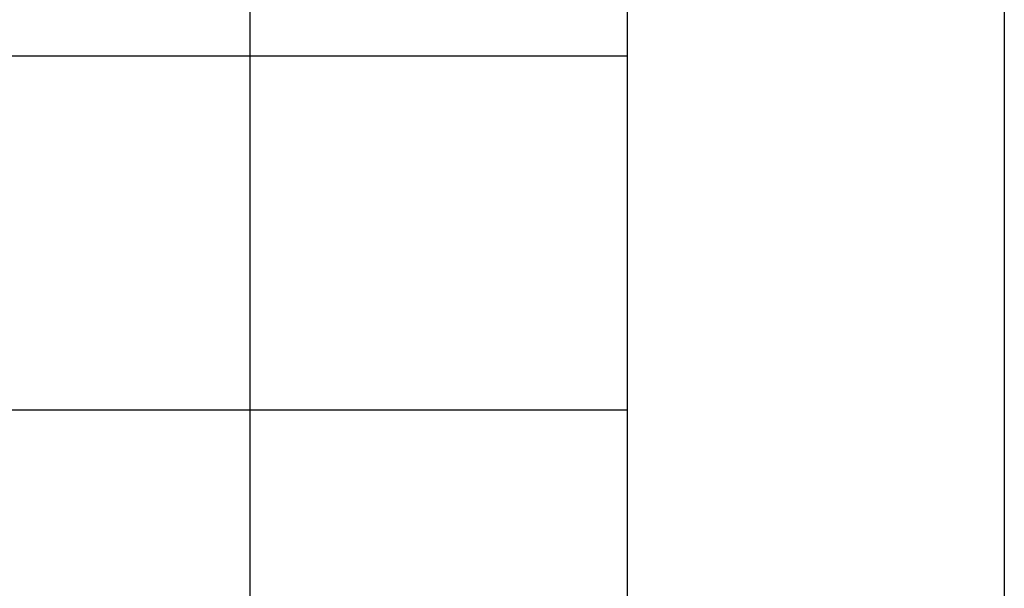
# Model space of a CAD drawing. Extents: x -4302 to 8620, y -7301 to 9520.
# Drawn here: x 5348 to 6000, y 3918 to 4295 of the extents above; entities that cross this region are included whole.
import ezdxf

# ---------------------------------------------------------------- set-up
doc = ezdxf.new("R2010")
doc.units = 0
doc.header["$LTSCALE"] = 350
doc.header["$MEASUREMENT"] = 0
doc.layers.add('COPENHAGEN.02', color=7, linetype='CONTINUOUS')

msp = doc.modelspace()

# ---------------------------------------------------------------- linework, layer by layer
at = {"layer": 'COPENHAGEN.02'}
for p, q in [((5500, 4500), (5500, 4270.58487)), ((5750, 4500), (5750, 4270.58487)), ((6000, 4500), (6000, 4270.58487)), ((5750, 4270.58487), (4750, 4270.58487)), ((5500, 4270.58487), (5500, 4036.08691)), ((5750, 4270.58487), (5750, 4036.08691)), ((6000, 4270.58487), (6000, 4036.08691)), ((5750, 4036.08691), (4750, 4036.08691)), ((5500, 4036.08691), (5500, 3796.89313)), ((5750, 4036.08691), (5750, 3796.89313)), ((6000, 4036.08691), (6000, 3796.89313))]:
    msp.add_line(p, q, dxfattribs=at)

doc.saveas('drawing.dxf')
